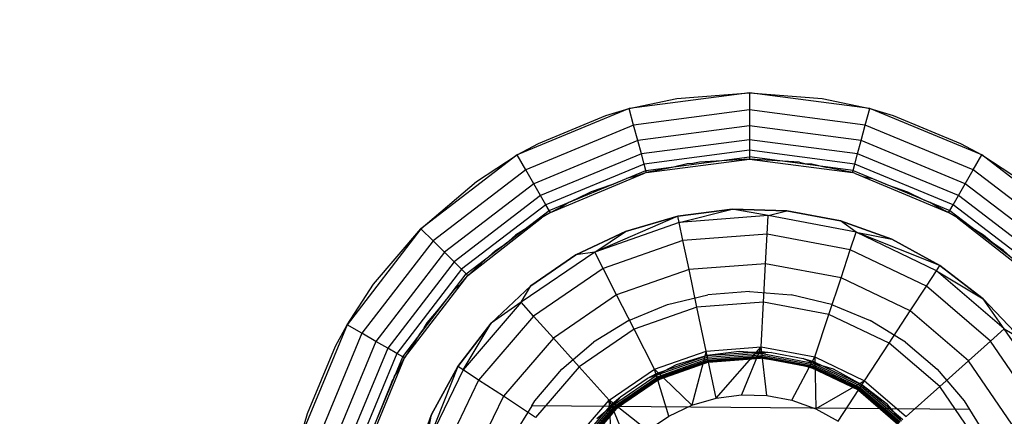
# Model space of a CAD drawing. Units: millimetres. Extents: x 1476 to 19276, y 976 to 15776.
# Drawn here: x 11147 to 11162, y 8413 to 8419 of the extents above; entities that cross this region are included whole.
import ezdxf

# ---------------------------------------------------------------- set-up
doc = ezdxf.new("R2010")
doc.units = ezdxf.units.MM
doc.layers.add('wymiary 100 strefy', color=5, linetype='Continuous')
doc.styles.get("Standard").update_dxf_attribs({"font": 'arial.ttf'})
doc.dimstyles.new('FK_rzuty 100_STREFY', dxfattribs={"dimscale": 100, "dimtxt": 4, "dimasz": 2.5, "dimexe": 1.25, "dimexo": 0.625, "dimgap": 1, "dimtad": 1, "dimdec": 1, "dimlfac": 0.001, "dimrnd": 0.01, "dimzin": 1, "dimdsep": 46, "dimtxsty": 'Standard', "dimblk": 'OBLIQUE', "dimcen": 2.5, "dimadec": 0, "dimazin": 0, "dimtfac": 1, "dimtdec": 1, "dimtmove": 0, "dimatfit": 3, "dimfxl": 1, "dimarcsym": 0})

# ---------------------------------------------------------------- blocks, each defined once
blk = doc.blocks.new('_Oblique')
at = {"color": 0, "linetype": 'ByBlock', "lineweight": -2}
blk.add_line((-0.5, -0.5), (0.5, 0.5), dxfattribs=at)
blk = doc.blocks.new('*D6')
at = {"layer": 'Defpoints', "color": 0, "transparency": 16777216}
for p in [(9267.382, 8767.733), (13474.091, 8767.733), (13474.091, 5530.044)]:
    blk.add_point(p, dxfattribs=at)
at = {"layer": 'wymiary 100 strefy', "color": 0, "lineweight": -2, "transparency": 16777216}
for p, q in [((9267.382, 8705.233), (9267.382, 5405.044)), ((13474.091, 8705.233), (13474.091, 5405.044)), ((9267.382, 5530.044), (13474.091, 5530.044))]:
    blk.add_line(p, q, dxfattribs=at)
at = {"layer": 'wymiary 100 strefy', "color": 0, "lineweight": -2, "transparency": 16777216, "xscale": 250, "yscale": 250, "zscale": 250, "rotation": 180}
blk.add_blockref('_Oblique', (9267.382, 5530.044), dxfattribs=at)
at = {"layer": 'wymiary 100 strefy', "color": 0, "lineweight": -2, "transparency": 16777216, "xscale": 250, "yscale": 250, "zscale": 250}
blk.add_blockref('_Oblique', (13474.091, 5530.044), dxfattribs=at)
at = {"layer": 'wymiary 100 strefy', "color": 0, "transparency": 16777216, "insert": (11370.736, 5830.999), "char_height": 400, "attachment_point": 5}
blk.add_mtext('4.2 m', dxfattribs=at)
blk = doc.blocks.new('*D7')
at = {"layer": 'Defpoints', "color": 0, "transparency": 16777216}
for p in [(8370.731, 11190.154), (11365.269, 11190.154), (11365.269, 6530.971)]:
    blk.add_point(p, dxfattribs=at)
at = {"layer": 'wymiary 100 strefy', "color": 0, "lineweight": -2, "transparency": 16777216}
for p, q in [((11302.769, 11190.154), (8245.731, 11190.154)), ((8370.731, 6530.971), (8370.731, 11190.154)), ((11302.769, 6530.971), (8245.731, 6530.971))]:
    blk.add_line(p, q, dxfattribs=at)
at = {"layer": 'wymiary 100 strefy', "color": 0, "lineweight": -2, "transparency": 16777216, "xscale": 250, "yscale": 250, "zscale": 250}
for p, rotation in [((8370.731, 11190.154), 90), ((8370.731, 6530.971), 270)]:
    blk.add_blockref('_Oblique', p, dxfattribs=dict(at, rotation=rotation))
at = {"layer": 'wymiary 100 strefy', "color": 0, "transparency": 16777216, "insert": (8070.595, 8860.562), "char_height": 400, "attachment_point": 5, "rotation": 90}
blk.add_mtext('4.7 m', dxfattribs=at)

msp = doc.modelspace()

# ---------------------------------------------------------------- linework, layer by layer
for p, q in [((11157.993, 8417.627), (11156.182, 8417.389)), ((11156.182, 8417.389), (11156.898, 8417.541)), ((11156.898, 8417.541), (11157.993, 8417.627)), ((11157.993, 8417.627), (11159.088, 8417.541)), ((11159.805, 8417.389), (11157.993, 8417.627)), ((11157.993, 8417.627), (11157.993, 8417.368)), ((11159.088, 8417.541), (11159.805, 8417.389)), ((11156.182, 8417.389), (11154.493, 8416.689)), ((11155.83, 8417.285), (11156.182, 8417.389)), ((11156.248, 8417.139), (11156.182, 8417.389)), ((11157.993, 8417.368), (11156.248, 8417.139)), ((11159.738, 8417.139), (11157.993, 8417.368)), ((11157.993, 8417.368), (11157.993, 8417.127)), ((11159.738, 8417.139), (11159.805, 8417.389)), ((11159.805, 8417.389), (11160.156, 8417.285)), ((11161.493, 8416.689), (11159.805, 8417.389)), ((11154.815, 8416.864), (11155.83, 8417.285)), ((11160.156, 8417.285), (11161.171, 8416.864)), ((11156.248, 8417.139), (11154.623, 8416.465)), ((11156.311, 8416.906), (11156.248, 8417.139)), ((11157.993, 8417.127), (11156.311, 8416.906)), ((11159.676, 8416.906), (11157.993, 8417.127)), ((11157.993, 8417.127), (11157.993, 8416.92)), ((11159.676, 8416.906), (11159.738, 8417.139)), ((11161.364, 8416.465), (11159.738, 8417.139)), ((11157.993, 8416.92), (11156.365, 8416.706)), ((11159.622, 8416.706), (11157.993, 8416.92)), ((11157.993, 8416.92), (11157.993, 8416.761)), ((11154.493, 8416.689), (11154.815, 8416.864)), ((11156.311, 8416.906), (11154.743, 8416.256)), ((11156.365, 8416.706), (11156.311, 8416.906)), ((11159.622, 8416.706), (11159.676, 8416.906)), ((11161.243, 8416.256), (11159.676, 8416.906)), ((11161.171, 8416.864), (11161.493, 8416.689)), ((11154.493, 8416.689), (11153.043, 8415.577)), ((11153.879, 8416.29), (11154.493, 8416.689)), ((11154.623, 8416.465), (11154.493, 8416.689)), ((11156.365, 8416.706), (11154.847, 8416.077)), ((11156.406, 8416.552), (11156.365, 8416.706)), ((11157.993, 8416.761), (11156.406, 8416.552)), ((11156.432, 8416.456), (11157.993, 8416.661)), ((11156.44, 8416.423), (11157.993, 8416.627)), ((11157.993, 8416.627), (11157.241, 8416.58)), ((11159.581, 8416.552), (11157.993, 8416.761)), ((11157.993, 8416.761), (11157.993, 8416.661)), ((11159.555, 8416.456), (11157.993, 8416.661)), ((11157.993, 8416.661), (11157.993, 8416.627)), ((11158.745, 8416.58), (11157.993, 8416.627)), ((11157.993, 8416.627), (11159.546, 8416.423)), ((11159.581, 8416.552), (11159.622, 8416.706)), ((11161.14, 8416.077), (11159.622, 8416.706)), ((11161.364, 8416.465), (11161.493, 8416.689)), ((11161.493, 8416.689), (11162.108, 8416.29)), ((11162.943, 8415.577), (11161.493, 8416.689)), ((11156.406, 8416.552), (11154.926, 8415.939)), ((11156.432, 8416.456), (11156.406, 8416.552)), ((11156.826, 8416.498), (11156.44, 8416.423)), ((11157.055, 8416.553), (11156.826, 8416.498)), ((11157.14, 8416.56), (11157.055, 8416.553)), ((11157.241, 8416.58), (11157.14, 8416.56)), ((11158.745, 8416.58), (11158.827, 8416.562)), ((11158.827, 8416.562), (11158.932, 8416.553)), ((11158.932, 8416.553), (11159.161, 8416.498)), ((11159.546, 8416.423), (11159.161, 8416.498)), ((11159.555, 8416.456), (11159.581, 8416.552)), ((11161.06, 8415.939), (11159.581, 8416.552)), ((11154.623, 8416.465), (11153.227, 8415.394)), ((11154.743, 8416.256), (11154.623, 8416.465)), ((11154.976, 8415.853), (11156.432, 8416.456)), ((11154.993, 8415.823), (11156.41, 8416.415)), ((11155.915, 8416.241), (11156.139, 8416.334)), ((11156.266, 8416.364), (11156.139, 8416.334)), ((11156.41, 8416.415), (11156.266, 8416.364)), ((11156.44, 8416.423), (11156.41, 8416.415)), ((11156.44, 8416.423), (11156.432, 8416.456)), ((11159.546, 8416.423), (11159.555, 8416.456)), ((11159.576, 8416.415), (11159.546, 8416.423)), ((11159.555, 8416.456), (11161.01, 8415.853)), ((11159.576, 8416.415), (11159.702, 8416.366)), ((11159.576, 8416.415), (11160.993, 8415.823)), ((11159.702, 8416.366), (11159.847, 8416.334)), ((11159.847, 8416.334), (11160.071, 8416.241)), ((11161.243, 8416.256), (11161.364, 8416.465)), ((11162.76, 8415.394), (11161.364, 8416.465)), ((11153.043, 8415.577), (11153.879, 8416.29)), ((11154.743, 8416.256), (11153.397, 8415.223)), ((11154.847, 8416.077), (11154.743, 8416.256)), ((11155.915, 8416.241), (11155.61, 8416.134)), ((11160.071, 8416.241), (11160.376, 8416.134)), ((11161.14, 8416.077), (11161.243, 8416.256)), ((11162.589, 8415.223), (11161.243, 8416.256)), ((11154.847, 8416.077), (11153.543, 8415.077)), ((11154.926, 8415.939), (11154.847, 8416.077)), ((11155.394, 8416.025), (11155.269, 8415.973)), ((11155.61, 8416.134), (11155.394, 8416.025)), ((11160.376, 8416.134), (11160.622, 8416.01)), ((11161.06, 8415.939), (11161.14, 8416.077)), ((11162.443, 8415.077), (11161.14, 8416.077)), ((11154.926, 8415.939), (11153.656, 8414.965)), ((11154.976, 8415.853), (11154.926, 8415.939)), ((11154.993, 8415.823), (11155.198, 8415.926)), ((11155.269, 8415.973), (11155.198, 8415.926)), ((11160.622, 8416.01), (11160.717, 8415.973)), ((11160.818, 8415.912), (11160.717, 8415.973)), ((11160.993, 8415.823), (11160.818, 8415.912)), ((11161.01, 8415.853), (11161.06, 8415.939)), ((11162.331, 8414.965), (11161.06, 8415.939)), ((11153.727, 8414.894), (11154.976, 8415.853)), ((11153.751, 8414.87), (11154.858, 8415.743)), ((11154.858, 8415.743), (11154.645, 8415.591)), ((11154.993, 8415.823), (11154.858, 8415.743)), ((11154.993, 8415.823), (11154.976, 8415.853)), ((11156.914, 8415.765), (11155.664, 8415.225)), ((11156.123, 8415.533), (11156.914, 8415.765)), ((11156.914, 8415.765), (11156.123, 8415.533)), ((11156.914, 8415.765), (11157.731, 8415.871)), ((11157.731, 8415.871), (11156.914, 8415.765)), ((11156.934, 8415.672), (11156.914, 8415.765)), ((11156.934, 8415.672), (11157.731, 8415.871)), ((11158.275, 8415.774), (11156.934, 8415.672)), ((11157.731, 8415.871), (11158.554, 8415.847)), ((11158.275, 8415.774), (11157.731, 8415.871)), ((11158.554, 8415.847), (11157.731, 8415.871)), ((11158.26, 8415.494), (11158.275, 8415.774)), ((11158.275, 8415.774), (11158.554, 8415.847)), ((11159.598, 8415.526), (11158.275, 8415.774)), ((11158.554, 8415.847), (11159.364, 8415.695)), ((11159.364, 8415.695), (11158.554, 8415.847)), ((11160.993, 8415.823), (11161.01, 8415.853)), ((11161.128, 8415.743), (11160.993, 8415.823)), ((11161.01, 8415.853), (11162.26, 8414.894)), ((11161.341, 8415.591), (11161.128, 8415.743)), ((11161.128, 8415.743), (11162.236, 8414.87)), ((11153.043, 8415.577), (11151.931, 8414.127)), ((11152.33, 8414.742), (11153.043, 8415.577)), ((11153.227, 8415.394), (11153.043, 8415.577)), ((11154.645, 8415.591), (11154.467, 8415.481)), ((11156.934, 8415.672), (11155.664, 8415.225)), ((11156.991, 8415.397), (11156.934, 8415.672)), ((11159.364, 8415.695), (11160.14, 8415.418)), ((11159.598, 8415.526), (11159.364, 8415.695)), ((11160.14, 8415.418), (11159.364, 8415.695)), ((11161.52, 8415.481), (11161.341, 8415.591)), ((11154.366, 8415.391), (11154.467, 8415.481)), ((11155.379, 8415.18), (11156.123, 8415.533)), ((11156.123, 8415.533), (11155.379, 8415.18)), ((11155.664, 8415.225), (11156.123, 8415.533)), ((11158.26, 8415.494), (11156.991, 8415.397)), ((11158.235, 8415.049), (11158.26, 8415.494)), ((11159.51, 8415.259), (11158.26, 8415.494)), ((11159.51, 8415.259), (11159.598, 8415.526)), ((11160.811, 8414.943), (11159.598, 8415.526)), ((11159.598, 8415.526), (11160.14, 8415.418)), ((11160.863, 8415.023), (11159.598, 8415.526)), ((11161.65, 8415.37), (11161.52, 8415.481)), ((11153.227, 8415.394), (11152.155, 8413.998)), ((11153.397, 8415.223), (11153.227, 8415.394)), ((11154.169, 8415.25), (11154.287, 8415.328)), ((11154.287, 8415.328), (11154.336, 8415.37)), ((11154.336, 8415.37), (11154.366, 8415.391)), ((11156.991, 8415.397), (11155.791, 8414.975)), ((11157.083, 8414.961), (11156.991, 8415.397)), ((11160.14, 8415.418), (11160.863, 8415.023)), ((11160.863, 8415.023), (11160.14, 8415.418)), ((11161.818, 8415.25), (11161.65, 8415.37)), ((11153.397, 8415.223), (11152.364, 8413.877)), ((11153.543, 8415.077), (11153.397, 8415.223)), ((11154.169, 8415.25), (11153.751, 8414.87)), ((11155.664, 8415.225), (11154.553, 8414.466)), ((11154.699, 8414.715), (11155.379, 8415.18)), ((11155.379, 8415.18), (11154.699, 8414.715)), ((11155.664, 8415.225), (11155.379, 8415.18)), ((11155.791, 8414.975), (11155.664, 8415.225)), ((11159.372, 8414.836), (11159.51, 8415.259)), ((11160.658, 8414.709), (11159.51, 8415.259)), ((11161.818, 8415.25), (11162.236, 8414.87)), ((11153.543, 8415.077), (11152.543, 8413.774)), ((11153.656, 8414.965), (11153.543, 8415.077)), ((11158.235, 8415.049), (11157.083, 8414.961)), ((11158.204, 8414.469), (11158.235, 8415.049)), ((11159.372, 8414.836), (11158.235, 8415.049)), ((11160.811, 8414.943), (11160.863, 8415.023)), ((11160.863, 8415.023), (11161.515, 8414.52)), ((11161.515, 8414.52), (11160.863, 8415.023)), ((11153.656, 8414.965), (11152.681, 8413.694)), ((11152.768, 8413.644), (11153.727, 8414.894)), ((11152.797, 8413.627), (11153.751, 8414.87)), ((11153.642, 8414.743), (11153.751, 8414.87)), ((11153.727, 8414.894), (11153.656, 8414.965)), ((11153.751, 8414.87), (11153.727, 8414.894)), ((11155.791, 8414.975), (11154.74, 8414.257)), ((11155.992, 8414.578), (11155.791, 8414.975)), ((11157.083, 8414.961), (11155.992, 8414.578)), ((11157.202, 8414.393), (11157.083, 8414.961)), ((11159.191, 8414.284), (11159.372, 8414.836)), ((11160.414, 8414.335), (11159.372, 8414.836)), ((11160.658, 8414.709), (11160.811, 8414.943)), ((11161.832, 8414.067), (11160.811, 8414.943)), ((11160.811, 8414.943), (11161.515, 8414.52)), ((11151.931, 8414.127), (11152.33, 8414.742)), ((11153.555, 8414.665), (11153.642, 8414.743)), ((11154.1, 8414.149), (11154.699, 8414.715)), ((11154.699, 8414.715), (11154.1, 8414.149)), ((11154.553, 8414.466), (11154.699, 8414.715)), ((11160.414, 8414.335), (11160.658, 8414.709)), ((11161.623, 8413.88), (11160.658, 8414.709)), ((11153.31, 8414.355), (11153.555, 8414.665)), ((11155.992, 8414.578), (11155.038, 8413.925)), ((11156.255, 8414.059), (11155.992, 8414.578)), ((11156.757, 8414.431), (11157.368, 8414.578)), ((11157.993, 8414.627), (11157.368, 8414.578)), ((11157.993, 8414.627), (11158.619, 8414.578)), ((11159.229, 8414.431), (11158.619, 8414.578)), ((11154.553, 8414.466), (11153.677, 8413.445)), ((11154.553, 8414.466), (11154.1, 8414.149)), ((11154.74, 8414.257), (11154.553, 8414.466)), ((11156.177, 8414.191), (11156.757, 8414.431)), ((11157.202, 8414.393), (11156.255, 8414.059)), ((11158.204, 8414.469), (11157.202, 8414.393)), ((11157.341, 8413.73), (11157.202, 8414.393)), ((11158.167, 8413.793), (11158.204, 8414.469)), ((11159.191, 8414.284), (11158.204, 8414.469)), ((11159.229, 8414.431), (11159.809, 8414.191)), ((11161.515, 8414.52), (11162.081, 8413.921)), ((11161.832, 8414.067), (11161.515, 8414.52)), ((11162.081, 8413.921), (11161.515, 8414.52)), ((11153.139, 8414.154), (11153.31, 8414.355)), ((11154.74, 8414.257), (11153.912, 8413.292)), ((11155.038, 8413.925), (11154.74, 8414.257)), ((11158.98, 8413.641), (11159.191, 8414.284)), ((11160.096, 8413.849), (11159.191, 8414.284)), ((11160.096, 8413.849), (11160.414, 8414.335)), ((11161.291, 8413.583), (11160.414, 8414.335)), ((11151.931, 8414.127), (11151.232, 8412.439)), ((11151.756, 8413.805), (11151.931, 8414.127)), ((11152.155, 8413.998), (11151.931, 8414.127)), ((11153.093, 8414.079), (11153.139, 8414.154)), ((11153.597, 8413.497), (11154.1, 8414.149)), ((11154.1, 8414.149), (11153.597, 8413.497)), ((11153.677, 8413.445), (11154.1, 8414.149)), ((11156.177, 8414.191), (11155.642, 8413.863)), ((11160.344, 8413.863), (11159.809, 8414.191)), ((11152.155, 8413.998), (11151.482, 8412.372)), ((11152.364, 8413.877), (11152.155, 8413.998)), ((11153.031, 8414), (11152.797, 8413.627)), ((11153.093, 8414.079), (11153.031, 8414)), ((11156.255, 8414.059), (11155.426, 8413.493)), ((11156.56, 8413.456), (11156.255, 8414.059)), ((11161.623, 8413.88), (11161.832, 8414.067)), ((11162.591, 8412.956), (11161.832, 8414.067)), ((11161.832, 8414.067), (11162.081, 8413.921)), ((11151.336, 8412.79), (11151.756, 8413.805)), ((11152.364, 8413.877), (11151.715, 8412.31)), ((11152.543, 8413.774), (11152.364, 8413.877)), ((11155.038, 8413.925), (11154.285, 8413.048)), ((11155.426, 8413.493), (11155.038, 8413.925)), ((11155.165, 8413.456), (11155.642, 8413.863)), ((11159.727, 8413.283), (11160.096, 8413.849)), ((11160.859, 8413.195), (11160.096, 8413.849)), ((11160.344, 8413.863), (11160.822, 8413.456)), ((11161.291, 8413.583), (11161.623, 8413.88)), ((11162.341, 8412.83), (11161.623, 8413.88)), ((11152.543, 8413.774), (11151.915, 8412.256)), ((11152.681, 8413.694), (11152.068, 8412.215)), ((11152.681, 8413.694), (11152.543, 8413.774)), ((11152.768, 8413.644), (11152.681, 8413.694)), ((11156.56, 8413.456), (11157.341, 8413.73)), ((11156.592, 8413.393), (11157.356, 8413.661)), ((11157.356, 8413.661), (11156.889, 8413.524)), ((11157.341, 8413.73), (11157.122, 8412.912)), ((11157.341, 8413.73), (11158.167, 8413.793)), ((11157.491, 8413.02), (11157.341, 8413.73)), ((11157.356, 8413.661), (11158.163, 8413.723)), ((11157.838, 8413.723), (11157.356, 8413.661)), ((11157.356, 8413.661), (11157.361, 8413.636)), ((11157.361, 8413.636), (11158.161, 8413.697)), ((11157.366, 8413.612), (11158.16, 8413.673)), ((11157.37, 8413.592), (11158.159, 8413.652)), ((11157.491, 8413.02), (11158.167, 8413.793)), ((11158.161, 8413.697), (11157.838, 8413.723)), ((11158.167, 8413.793), (11157.871, 8413.069)), ((11158.159, 8413.652), (11158.936, 8413.506)), ((11158.16, 8413.673), (11158.943, 8413.526)), ((11158.163, 8413.723), (11158.161, 8413.697)), ((11158.325, 8413.709), (11158.161, 8413.697)), ((11158.161, 8413.697), (11158.95, 8413.549)), ((11158.163, 8413.723), (11158.325, 8413.709)), ((11158.255, 8413.058), (11158.167, 8413.793)), ((11158.167, 8413.793), (11158.98, 8413.641)), ((11158.325, 8413.709), (11158.803, 8413.62)), ((11152.165, 8412.189), (11152.768, 8413.644)), ((11152.198, 8412.18), (11152.797, 8413.627)), ((11152.669, 8413.386), (11152.797, 8413.627)), ((11152.797, 8413.627), (11152.768, 8413.644)), ((11156.604, 8413.37), (11157.361, 8413.636)), ((11156.889, 8413.524), (11156.604, 8413.37)), ((11156.615, 8413.348), (11157.366, 8413.612)), ((11156.624, 8413.33), (11157.37, 8413.592)), ((11156.632, 8413.315), (11157.374, 8413.576)), ((11157.376, 8413.566), (11156.636, 8413.306)), ((11157.376, 8413.563), (11156.638, 8413.303)), ((11157.374, 8413.576), (11158.158, 8413.636)), ((11158.158, 8413.626), (11157.376, 8413.566)), ((11157.376, 8413.563), (11158.157, 8413.623)), ((11158.777, 8413.523), (11158.157, 8413.623)), ((11158.158, 8413.636), (11158.931, 8413.491)), ((11158.928, 8413.481), (11158.158, 8413.626)), ((11158.632, 8412.987), (11158.98, 8413.641)), ((11158.777, 8413.523), (11158.927, 8413.478)), ((11158.803, 8413.62), (11158.958, 8413.573)), ((11158.95, 8413.549), (11158.803, 8413.62)), ((11158.936, 8413.506), (11159.649, 8413.164)), ((11158.943, 8413.526), (11159.66, 8413.181)), ((11158.958, 8413.573), (11158.95, 8413.549)), ((11158.95, 8413.549), (11159.674, 8413.201)), ((11159.261, 8413.456), (11158.95, 8413.549)), ((11158.958, 8413.573), (11159.688, 8413.223)), ((11158.98, 8413.641), (11159.727, 8413.283)), ((11158.98, 8413.641), (11158.993, 8412.858)), ((11160.859, 8413.195), (11161.291, 8413.583)), ((11161.944, 8412.628), (11161.291, 8413.583)), ((11152.628, 8413.305), (11152.647, 8413.351)), ((11152.647, 8413.351), (11152.669, 8413.386)), ((11153.597, 8413.497), (11153.095, 8412.232)), ((11153.677, 8413.445), (11153.095, 8412.232)), ((11153.202, 8412.774), (11153.597, 8413.497)), ((11153.597, 8413.497), (11153.202, 8412.774)), ((11153.677, 8413.445), (11153.597, 8413.497)), ((11153.912, 8413.292), (11153.677, 8413.445)), ((11154.757, 8412.978), (11155.165, 8413.456)), ((11155.426, 8413.493), (11154.771, 8412.73)), ((11155.877, 8412.989), (11155.426, 8413.493)), ((11155.877, 8412.989), (11156.56, 8413.456)), ((11155.942, 8412.917), (11156.604, 8413.37)), ((11156.45, 8413.316), (11156.592, 8413.393)), ((11156.604, 8413.37), (11156.45, 8413.316)), ((11156.776, 8412.748), (11156.56, 8413.456)), ((11156.56, 8413.456), (11157.122, 8412.912)), ((11156.592, 8413.393), (11156.604, 8413.37)), ((11159.633, 8413.139), (11158.927, 8413.478)), ((11159.635, 8413.142), (11158.928, 8413.481)), ((11158.931, 8413.491), (11159.64, 8413.151)), ((11159.688, 8413.223), (11159.261, 8413.456)), ((11160.822, 8413.456), (11161.229, 8412.978)), ((11152.605, 8413.267), (11152.287, 8412.481)), ((11152.605, 8413.267), (11152.628, 8413.305)), ((11153.912, 8413.292), (11153.361, 8412.144)), ((11154.285, 8413.048), (11153.912, 8413.292)), ((11155.958, 8412.899), (11156.615, 8413.348)), ((11155.972, 8412.883), (11156.624, 8413.33)), ((11155.982, 8412.871), (11156.632, 8413.315)), ((11156.636, 8413.306), (11155.989, 8412.864)), ((11156.499, 8413.229), (11155.991, 8412.861)), ((11156.048, 8413.041), (11156.45, 8413.316)), ((11156.636, 8413.306), (11156.499, 8413.229)), ((11156.499, 8413.229), (11156.638, 8413.303)), ((11159.727, 8413.283), (11158.993, 8412.858)), ((11159.33, 8412.675), (11159.727, 8413.283)), ((11159.688, 8413.223), (11159.674, 8413.201)), ((11159.688, 8413.223), (11160.302, 8412.696)), ((11160.073, 8412.926), (11159.688, 8413.223)), ((11159.727, 8413.283), (11160.355, 8412.743)), ((11157.491, 8413.02), (11157.871, 8413.069)), ((11157.871, 8413.069), (11158.255, 8413.058)), ((11158.255, 8413.058), (11158.632, 8412.987)), ((11159.633, 8413.139), (11160.227, 8412.629)), ((11159.635, 8413.142), (11160.23, 8412.632)), ((11159.64, 8413.151), (11160.237, 8412.638)), ((11159.649, 8413.164), (11160.249, 8412.649)), ((11159.66, 8413.181), (11160.265, 8412.663)), ((11159.674, 8413.201), (11160.283, 8412.679)), ((11160.355, 8412.743), (11160.859, 8413.195)), ((11161.426, 8412.366), (11160.859, 8413.195)), ((11154.285, 8413.048), (11153.785, 8412.006)), ((11154.771, 8412.73), (11154.285, 8413.048)), ((11154.712, 8412.904), (11154.757, 8412.978)), ((11155.338, 8412.361), (11155.877, 8412.989)), ((11155.397, 8412.322), (11155.924, 8412.936)), ((11155.419, 8412.308), (11155.942, 8412.917)), ((11155.942, 8412.917), (11155.694, 8412.707)), ((11156.459, 8412.531), (11155.877, 8412.989)), ((11155.877, 8412.989), (11156.18, 8412.268)), ((11155.946, 8411.964), (11155.877, 8412.989)), ((11155.924, 8412.936), (11156.048, 8413.041)), ((11155.924, 8412.936), (11155.942, 8412.917)), ((11156.048, 8413.041), (11155.942, 8412.917)), ((11156.776, 8412.748), (11157.122, 8412.912)), ((11157.122, 8412.912), (11157.491, 8413.02)), ((11158.632, 8412.987), (11158.993, 8412.858)), ((11160.283, 8412.679), (11160.073, 8412.926)), ((11161.229, 8412.978), (11161.309, 8412.848)), ((11151.232, 8412.439), (11151.336, 8412.79)), ((11152.925, 8411.998), (11153.202, 8412.774)), ((11153.202, 8412.774), (11152.925, 8411.998)), ((11153.095, 8412.232), (11153.202, 8412.774)), ((11154.712, 8412.904), (11154.429, 8412.443)), ((11161.309, 8412.848), (11154.712, 8412.904)), ((11155.439, 8412.294), (11155.958, 8412.899)), ((11155.457, 8412.283), (11155.972, 8412.883)), ((11155.47, 8412.274), (11155.982, 8412.871)), ((11155.989, 8412.864), (11155.478, 8412.269)), ((11155.989, 8412.864), (11155.481, 8412.267)), ((11155.481, 8412.267), (11155.991, 8412.861)), ((11158.993, 8412.858), (11159.33, 8412.675)), ((11161.309, 8412.848), (11161.557, 8412.443)), ((11156.459, 8412.531), (11156.776, 8412.748))]:
    msp.add_line(p, q)

# ---------------------------------------------------------------- dimensions: what is measured, and where the dimension line sits
at = {"layer": 'wymiary 100 strefy'}
dim = msp.add_linear_dim(base=(8370.731, 11190.154), p1=(11365.269, 6530.971), p2=(11365.269, 11190.154), angle=90, dimstyle='FK_rzuty 100_STREFY', override={"dimpost": ' m'}, dxfattribs=at)
dim.commit()
dim.dimension.update_dxf_attribs({"geometry": '*D7', "text_midpoint": (8070.595, 8860.562)})
dim = msp.add_linear_dim(base=(13474.091, 5530.044), p1=(9267.382, 8767.733), p2=(13474.091, 8767.733), dimstyle='FK_rzuty 100_STREFY', override={"dimpost": ' m'}, dxfattribs=at)
dim.commit()
dim.dimension.update_dxf_attribs({"geometry": '*D6', "text_midpoint": (11370.736, 5830.999)})

doc.saveas('drawing.dxf')
